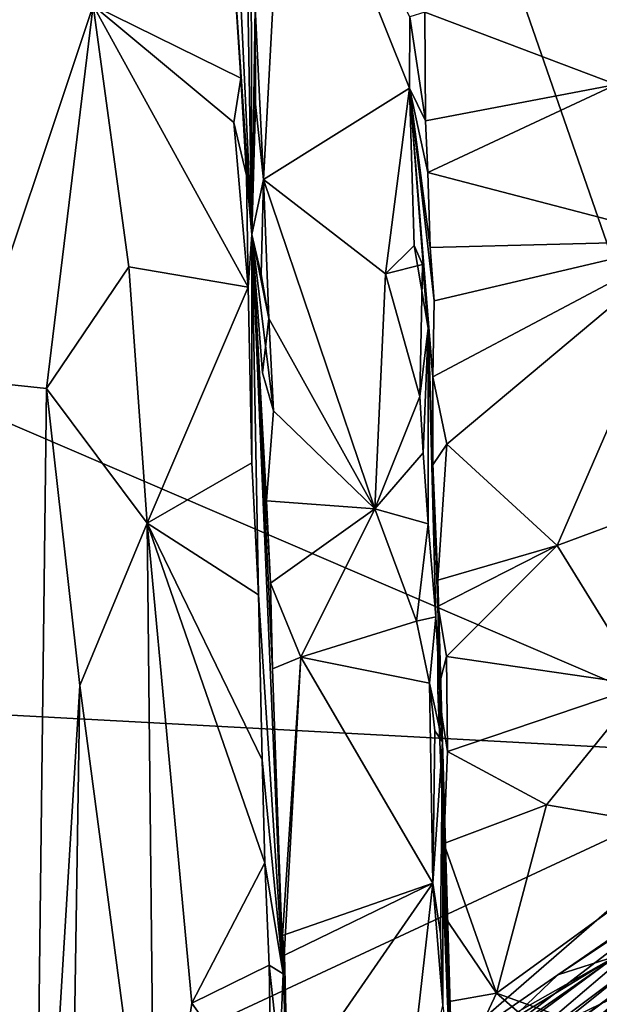
# Model space of a CAD drawing. Units: metres. Extents: x 18.6 to 29.3, y -3.4 to 5.9.
# Drawn here: x 20.1 to 21, y -0.3 to 1.2 of the extents above; entities that cross this region are included whole.
import ezdxf

# ---------------------------------------------------------------- set-up
doc = ezdxf.new("R2010")
doc.units = ezdxf.units.M

msp = doc.modelspace()

# ---------------------------------------------------------------- linework, layer by layer
at = {"layer": '2'}
for points in [[(24.0147, 0.6805, -24.103), (20.5937, 2.1358, -24.0941), (22.6128, 4.124, -24.09)], [(20.5937, 2.1358, -24.0941), (18.6899, 1.0871, -24.057), (18.8459, 1.5771, -24.0646)], [(19.2782, 0.9324, -24.0918), (18.6899, 1.0871, -24.057), (20.5937, 2.1358, -24.0941)], [(20.5937, 2.1358, -24.0941), (21.3152, 0.0578, -24.1015), (19.2782, 0.9324, -24.0918)], [(20.5937, 2.1358, -24.0941), (24.0147, 0.6805, -24.103), (21.3152, 0.0578, -24.1015)], [(20.0235, 0.6525, 8.6144), (20.2217, 1.2441, 8.3284), (20.0361, 1.8768, 8.527)], [(20.4561, 1.8498, 7.8591), (20.441, 1.5396, 8.1779), (20.4723, 0.8827, 8.0533)], [(20.4561, 1.8498, 7.8591), (20.4723, 0.8827, 8.0533), (20.4709, 1.3316, 7.8207)], [(20.4773, 1.2417, 7.8184), (20.4905, 0.9694, 7.819), (20.5248, 1.6041, 7.8178)], [(20.5248, 1.6041, 7.8178), (20.4905, 0.9694, 7.819), (20.7212, 1.1136, 7.8052)], [(20.5248, 1.6041, 7.8178), (20.7212, 1.1136, 7.8052), (20.7218, 1.2262, 7.7549)], [(20.441, 1.5396, 8.1779), (20.4356, 1.4206, 8.1872), (20.4723, 0.8827, 8.0533)], [(20.2217, 1.2441, 8.3284), (20.4547, 1.1294, 8.1773), (20.4356, 1.4206, 8.1872)], [(20.4723, 0.8827, 8.0533), (20.4356, 1.4206, 8.1872), (20.4547, 1.1294, 8.1773)], [(20.7458, 1.2338, 7.4969), (21.0479, 1.1196, 7.4397), (21.0799, 1.3473, 7.4371)], [(20.4709, 1.3316, 7.8207), (20.4723, 0.8827, 8.0533), (20.4773, 1.2417, 7.8184)], [(20.2217, 1.2441, 8.3284), (20.0235, 0.6525, 8.6144), (20.1475, 0.6395, 8.4331)], [(20.2217, 1.2441, 8.3284), (20.1475, 0.6395, 8.4331), (20.2779, 0.8317, 8.2999)], [(20.2217, 1.2441, 8.3284), (20.2779, 0.8317, 8.2999), (20.4664, 0.7993, 8.1762)], [(20.4547, 1.1294, 8.1773), (20.2217, 1.2441, 8.3284), (20.4437, 1.0593, 8.1906)], [(20.2217, 1.2441, 8.3284), (20.4664, 0.7993, 8.1762), (20.4437, 1.0593, 8.1906)], [(20.4773, 1.2417, 7.8184), (20.4723, 0.8827, 8.0533), (20.4781, 1.0886, 7.8234)], [(20.4781, 1.0886, 7.8234), (20.4905, 0.9694, 7.819), (20.4773, 1.2417, 7.8184)], [(20.7218, 1.2262, 7.7549), (20.7468, 1.0623, 7.4879), (20.7458, 1.2338, 7.4969)], [(20.7458, 1.2338, 7.4969), (20.7468, 1.0623, 7.4879), (21.0479, 1.1196, 7.4397)], [(20.7468, 1.0623, 7.4879), (20.7218, 1.2262, 7.7549), (20.7212, 1.1136, 7.8052)], [(20.4547, 1.1294, 8.1773), (20.4437, 1.0593, 8.1906), (20.4637, 0.976, 8.1684)], [(20.4547, 1.1294, 8.1773), (20.4637, 0.976, 8.1684), (20.4723, 0.8827, 8.0533)], [(20.4905, 0.9694, 7.819), (20.6836, 0.8205, 7.8156), (20.7212, 1.1136, 7.8052)], [(20.7212, 1.1136, 7.8052), (20.6836, 0.8205, 7.8156), (20.7286, 0.8654, 7.8021)], [(20.7212, 1.1136, 7.8052), (20.7286, 0.8654, 7.8021), (20.7508, 0.7348, 7.7599)], [(20.7501, 0.9803, 7.4825), (20.7212, 1.1136, 7.8052), (20.7542, 0.8622, 7.4632)], [(20.7542, 0.8622, 7.4632), (20.7212, 1.1136, 7.8052), (20.7601, 0.7778, 7.4474)], [(20.7212, 1.1136, 7.8052), (20.7508, 0.7348, 7.7599), (20.7582, 0.658, 7.4229)], [(20.7212, 1.1136, 7.8052), (20.7582, 0.658, 7.4229), (20.7601, 0.7778, 7.4474)], [(20.7501, 0.9803, 7.4825), (20.7468, 1.0623, 7.4879), (20.7212, 1.1136, 7.8052)], [(20.7468, 1.0623, 7.4879), (20.7501, 0.9803, 7.4825), (21.0479, 1.1196, 7.4397)], [(20.7501, 0.9803, 7.4825), (21.1639, 0.8725, 7.3726), (21.0479, 1.1196, 7.4397)], [(20.4781, 1.0886, 7.8234), (20.4723, 0.8827, 8.0533), (20.4905, 0.9694, 7.819)], [(20.4437, 1.0593, 8.1906), (20.4664, 0.7993, 8.1762), (20.4637, 0.976, 8.1684)], [(20.7501, 0.9803, 7.4825), (20.7542, 0.8622, 7.4632), (21.1639, 0.8725, 7.3726)], [(20.4637, 0.976, 8.1684), (20.4664, 0.7993, 8.1762), (20.4723, 0.8827, 8.0533)], [(20.4723, 0.8827, 8.0533), (20.4872, 0.8192, 7.8235), (20.4905, 0.9694, 7.819)], [(20.4872, 0.8192, 7.8235), (20.499, 0.7497, 7.8192), (20.4905, 0.9694, 7.819)], [(20.499, 0.7497, 7.8192), (20.6664, 0.4492, 7.8141), (20.4905, 0.9694, 7.819)], [(20.4905, 0.9694, 7.819), (20.6664, 0.4492, 7.8141), (20.6836, 0.8205, 7.8156)], [(21.3152, 0.0578, -24.1015), (19.2499, 0.1687, -24.0944), (19.2782, 0.9324, -24.0918)], [(20.4664, 0.7993, 8.1762), (20.4722, 0.5222, 8.1814), (20.4723, 0.8827, 8.0533)], [(20.4722, 0.5222, 8.1814), (20.4828, 0.3135, 8.1768), (20.4723, 0.8827, 8.0533)], [(20.4872, 0.8192, 7.8235), (20.4723, 0.8827, 8.0533), (20.499, 0.7497, 7.8192)], [(20.499, 0.7497, 7.8192), (20.4723, 0.8827, 8.0533), (20.489, 0.6639, 7.8293)], [(20.489, 0.6639, 7.8293), (20.4723, 0.8827, 8.0533), (20.5064, 0.6039, 7.8205)], [(20.4723, 0.8827, 8.0533), (20.4954, 0.4619, 7.829), (20.5064, 0.6039, 7.8205)], [(20.4954, 0.4619, 7.829), (20.4723, 0.8827, 8.0533), (20.5019, 0.3319, 7.826)], [(20.4723, 0.8827, 8.0533), (20.505, 0.1964, 7.8275), (20.5019, 0.3319, 7.826)], [(20.505, 0.1964, 7.8275), (20.4723, 0.8827, 8.0533), (20.5219, -0.285, 7.8671)], [(20.4723, 0.8827, 8.0533), (20.4828, 0.3135, 8.1768), (20.5219, -0.285, 7.8671)], [(20.7542, 0.8622, 7.4632), (20.7601, 0.7778, 7.4474), (21.1639, 0.8725, 7.3726)], [(20.7582, 0.658, 7.4229), (20.7804, 0.5515, 7.3788), (21.1639, 0.8725, 7.3726)], [(20.7601, 0.7778, 7.4474), (20.7582, 0.658, 7.4229), (21.1639, 0.8725, 7.3726)], [(21.1639, 0.8725, 7.3726), (20.7804, 0.5515, 7.3788), (20.9545, 0.3913, 7.2574)], [(21.1639, 0.8725, 7.3726), (20.9545, 0.3913, 7.2574), (21.2637, 0.5059, 7.2171)], [(20.7286, 0.8654, 7.8021), (20.6836, 0.8205, 7.8156), (20.7421, 0.8353, 7.7895)], [(20.7508, 0.7348, 7.7599), (20.7286, 0.8654, 7.8021), (20.7421, 0.8353, 7.7895)], [(20.1475, 0.6395, 8.4331), (20.307, 0.4264, 8.2871), (20.2779, 0.8317, 8.2999)], [(20.2779, 0.8317, 8.2999), (20.307, 0.4264, 8.2871), (20.4664, 0.7993, 8.1762)], [(20.6836, 0.8205, 7.8156), (20.7379, 0.6268, 7.8025), (20.7421, 0.8353, 7.7895)], [(20.7421, 0.8353, 7.7895), (20.7379, 0.6268, 7.8025), (20.7508, 0.7348, 7.7599)], [(20.6836, 0.8205, 7.8156), (20.6664, 0.4492, 7.8141), (20.7379, 0.6268, 7.8025)], [(20.4664, 0.7993, 8.1762), (20.307, 0.4264, 8.2871), (20.4722, 0.5222, 8.1814)], [(20.489, 0.6639, 7.8293), (20.5064, 0.6039, 7.8205), (20.499, 0.7497, 7.8192)], [(20.499, 0.7497, 7.8192), (20.5064, 0.6039, 7.8205), (20.6664, 0.4492, 7.8141)], [(20.7379, 0.6268, 7.8025), (20.7427, 0.5378, 7.8013), (20.7508, 0.7348, 7.7599)], [(20.7427, 0.5378, 7.8013), (20.7511, 0.4256, 7.7945), (20.7508, 0.7348, 7.7599)], [(20.7582, 0.658, 7.4229), (20.7508, 0.7348, 7.7599), (20.7583, 0.5188, 7.3964)], [(20.7583, 0.5188, 7.3964), (20.7508, 0.7348, 7.7599), (20.7735, 0.081, 7.7556)], [(20.7508, 0.7348, 7.7599), (20.7511, 0.4256, 7.7945), (20.7631, 0.2785, 7.7798)], [(20.7735, 0.081, 7.7556), (20.7508, 0.7348, 7.7599), (20.7631, 0.2785, 7.7798)], [(20.7582, 0.658, 7.4229), (20.7583, 0.5188, 7.3964), (20.7804, 0.5515, 7.3788)], [(20.0235, 0.6525, 8.6144), (20.0468, -0.985, 8.6735), (20.1275, -1.023, 8.539)], [(20.0235, 0.6525, 8.6144), (20.1275, -1.023, 8.539), (20.1475, 0.6395, 8.4331)], [(20.1475, 0.6395, 8.4331), (20.1275, -1.023, 8.539), (20.2002, 0.1704, 8.3938)], [(20.1475, 0.6395, 8.4331), (20.2002, 0.1704, 8.3938), (20.307, 0.4264, 8.2871)], [(20.6664, 0.4492, 7.8141), (20.7427, 0.5378, 7.8013), (20.7379, 0.6268, 7.8025)], [(20.5064, 0.6039, 7.8205), (20.4954, 0.4619, 7.829), (20.6664, 0.4492, 7.8141)], [(20.7583, 0.5188, 7.3964), (20.7662, 0.3368, 7.308), (20.7804, 0.5515, 7.3788)], [(20.7804, 0.5515, 7.3788), (20.7662, 0.3368, 7.308), (20.9545, 0.3913, 7.2574)], [(20.7427, 0.5378, 7.8013), (20.6664, 0.4492, 7.8141), (20.7511, 0.4256, 7.7945)], [(20.307, 0.4264, 8.2871), (20.4828, 0.3135, 8.1768), (20.4722, 0.5222, 8.1814)], [(20.7662, 0.3368, 7.308), (20.7583, 0.5188, 7.3964), (20.7735, 0.081, 7.7556)], [(20.9545, 0.3913, 7.2574), (21.0914, 0.1709, 7.0889), (21.2637, 0.5059, 7.2171)], [(20.4954, 0.4619, 7.829), (20.5019, 0.3319, 7.826), (20.6664, 0.4492, 7.8141)], [(20.6664, 0.4492, 7.8141), (20.5019, 0.3319, 7.826), (20.5495, 0.2152, 7.8288)], [(20.6664, 0.4492, 7.8141), (20.5495, 0.2152, 7.8288), (20.7322, 0.2717, 7.8146)], [(20.6664, 0.4492, 7.8141), (20.7322, 0.2717, 7.8146), (20.7511, 0.4256, 7.7945)], [(20.2002, 0.1704, 8.3938), (20.319, -0.7253, 8.3093), (20.307, 0.4264, 8.2871)], [(20.307, 0.4264, 8.2871), (20.319, -0.7253, 8.3093), (20.3776, -0.3313, 8.2601)], [(20.307, 0.4264, 8.2871), (20.3776, -0.3313, 8.2601), (20.493, -0.1101, 8.186)], [(20.4828, 0.3135, 8.1768), (20.307, 0.4264, 8.2871), (20.4883, 0.0527, 8.1866)], [(20.307, 0.4264, 8.2871), (20.493, -0.1101, 8.186), (20.4883, 0.0527, 8.1866)], [(20.7511, 0.4256, 7.7945), (20.7322, 0.2717, 7.8146), (20.7631, 0.2785, 7.7798)], [(20.7662, 0.3368, 7.308), (20.7667, 0.2953, 7.2858), (20.9545, 0.3913, 7.2574)], [(20.7667, 0.2953, 7.2858), (20.7798, 0.2161, 7.2359), (20.9545, 0.3913, 7.2574)], [(20.9545, 0.3913, 7.2574), (20.7798, 0.2161, 7.2359), (21.0914, 0.1709, 7.0889)], [(20.505, 0.1964, 7.8275), (20.5495, 0.2152, 7.8288), (20.5019, 0.3319, 7.826)], [(20.7667, 0.2953, 7.2858), (20.7662, 0.3368, 7.308), (20.7735, 0.081, 7.7556)], [(20.4828, 0.3135, 8.1768), (20.4883, 0.0527, 8.1866), (20.5219, -0.285, 7.8671)], [(20.766, 0.1628, 7.2286), (20.7667, 0.2953, 7.2858), (20.7735, 0.081, 7.7556)], [(20.7667, 0.2953, 7.2858), (20.766, 0.1628, 7.2286), (20.7798, 0.2161, 7.2359)], [(20.5495, 0.2152, 7.8288), (20.7529, 0.1737, 7.8047), (20.7322, 0.2717, 7.8146)], [(20.7322, 0.2717, 7.8146), (20.7529, 0.1737, 7.8047), (20.7631, 0.2785, 7.7798)], [(20.7631, 0.2785, 7.7798), (20.7529, 0.1737, 7.8047), (20.7735, 0.081, 7.7556)], [(20.505, 0.1964, 7.8275), (20.5219, -0.285, 7.8671), (20.5495, 0.2152, 7.8288)], [(20.5219, -0.285, 7.8671), (20.5207, -0.2249, 7.8283), (20.5495, 0.2152, 7.8288)], [(20.5207, -0.2249, 7.8283), (20.7581, -0.1418, 7.8141), (20.5495, 0.2152, 7.8288)], [(20.5495, 0.2152, 7.8288), (20.7581, -0.1418, 7.8141), (20.7529, 0.1737, 7.8047)], [(20.766, 0.1628, 7.2286), (20.7816, 0.0659, 7.1446), (20.7798, 0.2161, 7.2359)], [(20.7798, 0.2161, 7.2359), (20.7816, 0.0659, 7.1446), (21.0914, 0.1709, 7.0889)], [(20.7529, 0.1737, 7.8047), (20.7581, -0.1418, 7.8141), (20.7613, 0.0986, 7.7934)], [(20.7529, 0.1737, 7.8047), (20.7613, 0.0986, 7.7934), (20.7735, 0.081, 7.7556)], [(19, -1.02, -24.092), (19.2499, 0.1687, -24.0944), (21.3152, 0.0578, -24.1015)], [(20.1275, -1.023, 8.539), (20.1808, -1.0812, 8.4686), (20.2002, 0.1704, 8.3938)], [(20.1808, -1.0812, 8.4686), (20.319, -0.7253, 8.3093), (20.2002, 0.1704, 8.3938)], [(20.766, 0.1628, 7.2286), (20.7735, 0.081, 7.7556), (20.7758, -0.0793, 7.0513)], [(20.766, 0.1628, 7.2286), (20.7758, -0.0793, 7.0513), (20.7816, 0.0659, 7.1446)], [(20.7816, 0.0659, 7.1446), (20.9378, -0.018, 7.0124), (21.0914, 0.1709, 7.0889)], [(21.0914, 0.1709, 7.0889), (20.9378, -0.018, 7.0124), (21.2048, -0.0643, 6.8893)], [(20.7613, 0.0986, 7.7934), (20.7581, -0.1418, 7.8141), (20.7735, 0.081, 7.7556)], [(20.7581, -0.1418, 7.8141), (20.7704, -0.2219, 7.8063), (20.7735, 0.081, 7.7556)], [(20.7704, -0.2219, 7.8063), (20.7738, -0.3354, 7.8016), (20.7735, 0.081, 7.7556)], [(20.7758, -0.0793, 7.0513), (20.7735, 0.081, 7.7556), (20.7816, -0.2709, 7.0111)], [(20.7735, 0.081, 7.7556), (20.8061, -1.0425, 7.0436), (20.7816, -0.2709, 7.0111)], [(20.7735, 0.081, 7.7556), (20.7738, -0.3354, 7.8016), (20.7857, -0.4304, 7.7745)], [(20.8061, -1.0425, 7.0436), (20.7735, 0.081, 7.7556), (20.7857, -0.4304, 7.7745)], [(20.7816, 0.0659, 7.1446), (20.7758, -0.0793, 7.0513), (20.9378, -0.018, 7.0124)], [(18.9429, -1.9983, -24.0925), (19, -1.02, -24.092), (21.3152, 0.0578, -24.1015)], [(20.8996, -2.3812, -24.095), (18.9429, -1.9983, -24.0925), (21.3152, 0.0578, -24.1015)], [(20.4883, 0.0527, 8.1866), (20.493, -0.1101, 8.186), (20.5219, -0.285, 7.8671)], [(20.8996, -2.3812, -24.095), (21.3152, 0.0578, -24.1015), (21.0488, -2.371, -24.0947)], [(20.9378, -0.018, 7.0124), (20.7758, -0.0793, 7.0513), (20.8588, -0.3157, 6.8049)], [(20.9378, -0.018, 7.0124), (20.8588, -0.3157, 6.8049), (21.2048, -0.0643, 6.8893)], [(20.9559, -0.2869, 2.8532), (20.8194, -0.4174, 2.177), (21.2812, -0.0628, 2.2971)], [(20.8194, -0.4174, 2.177), (21.1219, -0.2069, 1.8959), (21.2812, -0.0628, 2.2971)], [(21.2048, -0.0643, 6.8893), (20.8588, -0.3157, 6.8049), (21.1148, -0.4089, 6.6108)], [(20.9559, -0.2869, 2.8532), (21.2812, -0.0628, 2.2971), (21.2674, -0.0725, 2.8237)], [(20.9559, -0.2869, 2.8532), (21.2674, -0.0725, 2.8237), (21.1978, -0.1264, 3.181)], [(20.7763, -0.1943, 6.9545), (20.7758, -0.0793, 7.0513), (20.7816, -0.2709, 7.0111)], [(20.7763, -0.1943, 6.9545), (20.8588, -0.3157, 6.8049), (20.7758, -0.0793, 7.0513)], [(20.493, -0.1101, 8.186), (20.3776, -0.3313, 8.2601), (20.4998, -0.2714, 8.185)], [(20.5219, -0.285, 7.8671), (20.493, -0.1101, 8.186), (20.4998, -0.2714, 8.185)], [(20.9559, -0.2869, 2.8532), (21.1978, -0.1264, 3.181), (21.0482, -0.2573, 3.7003)], [(20.5207, -0.2249, 7.8283), (20.5237, -0.2555, 7.8259), (20.7581, -0.1418, 7.8141)], [(20.5237, -0.2555, 7.8259), (20.5289, -0.4731, 7.8296), (20.7581, -0.1418, 7.8141)], [(20.5289, -0.4731, 7.8296), (20.6986, -0.668, 7.8243), (20.7581, -0.1418, 7.8141)], [(20.7581, -0.1418, 7.8141), (20.6986, -0.668, 7.8243), (20.7738, -0.3354, 7.8016)], [(20.7704, -0.2219, 7.8063), (20.7581, -0.1418, 7.8141), (20.7738, -0.3354, 7.8016)], [(20.7763, -0.1943, 6.9545), (20.7816, -0.3296, 6.8316), (20.8588, -0.3157, 6.8049)], [(20.7816, -0.3296, 6.8316), (20.7763, -0.1943, 6.9545), (20.7816, -0.2709, 7.0111)], [(21.0866, -0.2635, 1.2828), (20.7171, -0.5593, 0.6763), (21.1874, -0.2107, 0.3854)], [(20.7171, -0.5593, 0.6763), (20.7286, -0.5529, -0.0131), (21.1874, -0.2107, 0.3854)], [(20.7286, -0.5529, -0.0131), (20.8005, -0.5388, -0.9612), (21.1874, -0.2107, 0.3854)], [(21.1874, -0.2107, 0.3854), (20.8005, -0.5388, -0.9612), (21.1501, -0.2803, -1.09)], [(20.8194, -0.4174, 2.177), (20.8248, -0.4596, 1.3399), (21.1219, -0.2069, 1.8959)], [(20.8248, -0.4596, 1.3399), (21.0866, -0.2635, 1.2828), (21.1219, -0.2069, 1.8959)], [(20.5207, -0.2249, 7.8283), (20.5219, -0.285, 7.8671), (20.5237, -0.2555, 7.8259)], [(20.8214, -0.6364, -3.3042), (21.2474, -0.3209, -2.8381), (21.3134, -0.2336, -2.3515)], [(20.8214, -0.6364, -3.3042), (21.3134, -0.2336, -2.3515), (21.1501, -0.2803, -1.09)], [(20.5237, -0.2555, 7.8259), (20.5219, -0.285, 7.8671), (20.5289, -0.4731, 7.8296)], [(20.8248, -0.4596, 1.3399), (20.7171, -0.5593, 0.6763), (21.0866, -0.2635, 1.2828)], [(20.7913, -0.4138, 3.5701), (20.7761, -0.4111, 2.9158), (21.0482, -0.2573, 3.7003)], [(21.0482, -0.2573, 3.7003), (20.7761, -0.4111, 2.9158), (20.9559, -0.2869, 2.8532)], [(20.7913, -0.4138, 3.5701), (21.0482, -0.2573, 3.7003), (20.7994, -0.441, 4.0386)], [(20.7994, -0.441, 4.0386), (21.0482, -0.2573, 3.7003), (21.0687, -0.3112, 4.1499)], [(20.4998, -0.2714, 8.185), (20.3776, -0.3313, 8.2601), (20.5033, -0.5094, 8.1916)], [(20.4998, -0.2714, 8.185), (20.5033, -0.5094, 8.1916), (20.5157, -0.4217, 8.1517)], [(20.5219, -0.285, 7.8671), (20.4998, -0.2714, 8.185), (20.5157, -0.4217, 8.1517)], [(20.7883, -0.4664, 6.7324), (20.7816, -0.3296, 6.8316), (20.7816, -0.2709, 7.0111)], [(20.7816, -0.2709, 7.0111), (20.8061, -1.0425, 7.0436), (20.7883, -0.4664, 6.7324)], [(20.5219, -0.285, 7.8671), (20.5157, -0.4217, 8.1517), (20.5503, -0.6661, 7.8584)], [(20.5219, -0.285, 7.8671), (20.5503, -0.6661, 7.8584), (20.5289, -0.4731, 7.8296)], [(20.7761, -0.4111, 2.9158), (20.8194, -0.4174, 2.177), (20.9559, -0.2869, 2.8532)], [(21.1501, -0.2803, -1.09), (20.7882, -0.5873, -1.7596), (20.8214, -0.6364, -3.3042)], [(20.7882, -0.5873, -1.7596), (21.1501, -0.2803, -1.09), (20.8005, -0.5388, -0.9612)], [(20.7816, -0.3296, 6.8316), (20.7883, -0.4664, 6.7324), (20.8588, -0.3157, 6.8049)], [(20.8588, -0.3157, 6.8049), (20.7883, -0.4664, 6.7324), (21.163, -0.5803, 6.4929)], [(20.9475, -0.4273, 4.3097), (20.7994, -0.441, 4.0386), (21.0687, -0.3112, 4.1499)], [(21.2474, -0.3209, -2.8381), (20.8214, -0.6364, -3.3042), (21.1305, -0.4486, -3.4572)], [(20.8588, -0.3157, 6.8049), (21.163, -0.5803, 6.4929), (21.1148, -0.4089, 6.6108)], [(21.0687, -0.3112, 4.1499), (21.0835, -0.3936, 4.4194), (20.9475, -0.4273, 4.3097)], [(20.5033, -0.5094, 8.1916), (20.3776, -0.3313, 8.2601), (20.319, -0.7253, 8.3093)]]:
    msp.add_3dface(points, dxfattribs=at)

doc.saveas('drawing.dxf')
